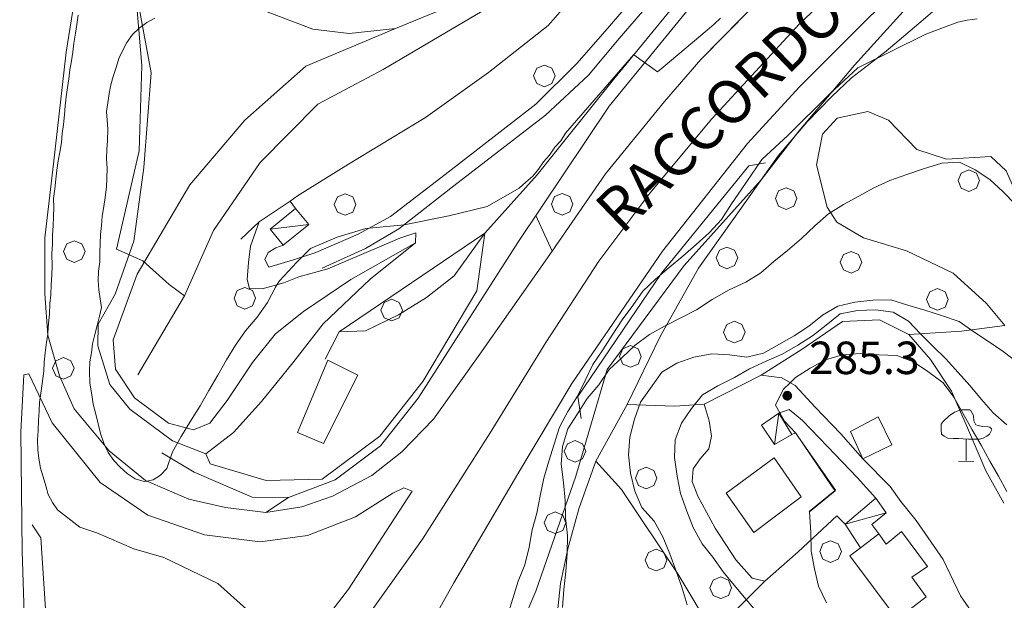
# Model space of a CAD drawing. Extents: x 605573 to 620639, y 4349080 to 4353498.
# Drawn here: x 606587 to 606815, y 4350934 to 4351068 of the extents above; entities that cross this region are included whole.
import ezdxf

# ---------------------------------------------------------------- set-up
doc = ezdxf.new("R2010")
doc.units = 0
doc.header["$LTSCALE"] = 5
doc.header["$MEASUREMENT"] = 0
doc.layers.get('0').update_dxf_attribs({"lineweight": 9})
for name, color, linetype, lineweight in [('1011000L', 7, 'Continuous', 35), ('1012000L', 7, 'Continuous', 9), ('1013A00L', 7, 'Continuous', 30), ('1020000L', 7, 'Continuous', 9), ('10270700', 7, 'Continuous', 9), ('10272100', 7, 'Continuous', 9), ('10300000', 7, 'Continuous', 9), ('10600000', 7, 'Continuous', 15), ('1072000L', 7, 'Continuous', 9), ('201A0000', 7, 'Continuous', 9), ('20500000', 7, 'Continuous', 9), ('20700000', 7, 'Continuous', 9), ('20710000', 7, 'Continuous', 9), ('50100000', 7, 'Continuous', 9), ('50200000', 7, 'Continuous', 9), ('50600000', 7, 'Continuous', 9), ('60100000', 7, 'Continuous', 9), ('601B0000', 7, 'Continuous', 9), ('619A0000', 7, 'Continuous', 9), ('70400000', 7, 'Continuous', 13), ('7120000S', 7, 'Continuous', 9), ('80410000', 7, 'Continuous', 13)]:
    doc.layers.add(name, color=color, linetype=linetype, lineweight=lineweight)
for name, color, linetype, lineweight, true_color in [('3020000X', 7, 'Continuous', 15, 0x006fb3), ('33500000', 7, 'Continuous', 15, 0x006fb3), ('70100000', 7, 'Continuous', 18, 0x1ca967), ('80100000', 7, 'Continuous', 20, 0x9f7031), ('80200000', 7, 'Continuous', 9, 0x9f7031)]:
    doc.layers.add(name, color=color, linetype=linetype, lineweight=lineweight, true_color=true_color)

# ---------------------------------------------------------------- blocks, each defined once
blk = doc.blocks.new('ALBERO')
for p, q in [((0.01, 0.495), (-0.342, 0.349)), ((0.362, 0.349), (0.01, 0.495)), ((-0.342, 0.349), (-0.488, -0.003)), ((0.508, -0.003), (0.362, 0.349)), ((-0.488, -0.003), (-0.342, -0.356)), ((-0.342, -0.356), (0.01, -0.501)), ((0.01, -0.501), (0.362, -0.356)), ((0.362, -0.356), (0.508, -0.003))]:
    blk.add_line(p, q)
blk = doc.blocks.new('43')
for p, q in [((-0.204, 0.032), (-0.206, 0)), ((-0.206, 0), (-0.204, -0.032)), ((-0.196, 0.063), (-0.204, 0.032)), ((0.004, -0.204), (-0.204, 0.008)), ((-0.204, 0.008), (0.142, -0.14)), ((-0.198, -0.047), (0.024, 0.2)), ((0.153, 0.124), (-0.198, 0.044)), ((0.175, 0.09), (-0.198, -0.047)), ((-0.198, 0.044), (0.196, 0.019)), ((-0.184, 0.092), (-0.196, 0.063)), ((-0.167, 0.119), (-0.184, 0.092)), ((0.142, -0.14), (-0.184, 0.077)), ((-0.184, 0.077), (0.192, -0.05)), ((-0.147, 0.144), (-0.167, 0.119)), ((0.082, 0.178), (-0.157, -0.124)), ((-0.157, -0.124), (-0.15, 0.132)), ((-0.15, 0.132), (0.171, -0.102)), ((-0.122, 0.164), (-0.147, 0.144)), ((0.196, 0.019), (-0.135, -0.148)), ((-0.095, 0.181), (-0.122, 0.164)), ((-0.115, 0.164), (0.087, -0.179)), ((-0.066, 0.193), (-0.095, 0.181)), ((0.171, -0.102), (-0.093, 0.176)), ((-0.093, 0.176), (-0.033, -0.198)), ((0.024, 0.2), (-0.088, -0.184)), ((-0.088, -0.184), (0.127, 0.148)), ((0.192, -0.05), (-0.073, 0.187)), ((-0.073, 0.187), (0.082, 0.178)), ((-0.035, 0.201), (-0.066, 0.193)), ((-0.003, 0.203), (-0.035, 0.201)), ((-0.033, -0.198), (0.153, 0.124)), ((0.029, 0.201), (-0.003, 0.203)), ((0.127, 0.148), (0.004, -0.204)), ((0.06, 0.193), (0.029, 0.201)), ((0.089, 0.181), (0.06, 0.193)), ((0.087, -0.179), (0.175, 0.09)), ((0.116, 0.164), (0.089, 0.181)), ((0.141, 0.144), (0.116, 0.164)), ((0.161, 0.119), (0.141, 0.144)), ((0.178, 0.092), (0.161, 0.119)), ((0.19, 0.063), (0.178, 0.092)), ((0.198, 0.032), (0.19, 0.063)), ((0.2, 0), (0.198, 0.032)), ((0.198, -0.032), (0.2, 0)), ((-0.204, -0.032), (-0.196, -0.063)), ((-0.196, -0.063), (-0.184, -0.092)), ((-0.184, -0.092), (-0.167, -0.119)), ((-0.167, -0.119), (-0.147, -0.144)), ((-0.147, -0.144), (-0.122, -0.164)), ((-0.122, -0.164), (-0.095, -0.181)), ((-0.095, -0.181), (-0.066, -0.193)), ((-0.066, -0.193), (-0.035, -0.201)), ((-0.035, -0.201), (-0.003, -0.203)), ((-0.003, -0.203), (0.029, -0.201)), ((0.029, -0.201), (0.06, -0.193)), ((0.06, -0.193), (0.089, -0.181)), ((0.089, -0.181), (0.116, -0.164)), ((0.116, -0.164), (0.141, -0.144)), ((0.141, -0.144), (0.161, -0.119)), ((0.161, -0.119), (0.178, -0.092)), ((0.178, -0.092), (0.19, -0.063)), ((0.19, -0.063), (0.198, -0.032))]:
    blk.add_line(p, q)
blk = doc.blocks.new('ULIVETO')
for p, q in [((-0.236, 2.374), (-0.536, 2.266)), ((0.194, 2.374), (-0.236, 2.374)), ((0.266, 2.252), (0.202, 2.36)), ((-1.058, 1.844), (-1.15, 1.724)), ((-0.786, 2.096), (-1.058, 1.844)), ((-0.536, 2.266), (-0.786, 2.096)), ((0.344, 2.116), (0.266, 2.252)), ((0.352, 1.866), (0.344, 2.116)), ((0.458, 1.68), (0.352, 1.866)), ((-1.15, 1.724), (-1.158, 1.458)), ((-1.158, 1.458), (-1.136, 1.258)), ((0.56, 1.652), (0.458, 1.68)), ((0.76, 1.602), (0.56, 1.652)), ((1.016, 1.588), (0.76, 1.602)), ((1.102, 1.572), (1.016, 1.588)), ((1.082, 1.25), (1.196, 1.466)), ((1.168, 1.502), (1.102, 1.572)), ((1.196, 1.466), (1.168, 1.502)), ((-1.136, 1.258), (-1.008, 1.158)), ((-1.008, 1.158), (-0.844, 1.064)), ((-0.844, 1.064), (-0.6, 1.05)), ((-0.6, 1.05), (-0.356, 1.05)), ((-0.356, 1.05), (-0.128, 1.036)), ((-0.128, 1.036), (0.116, 1.022)), ((0.008, 1.014), (0, 0.034)), ((0.116, 1.022), (0.394, 1.022)), ((0.394, 1.022), (0.624, 1.022)), ((0.624, 1.022), (0.788, 1.064)), ((0.788, 1.064), (0.966, 1.158)), ((0.966, 1.158), (1.082, 1.25)), ((-0.356, -0.002), (0.358, 0.006))]:
    blk.add_line(p, q)

msp = doc.modelspace()

# ---------------------------------------------------------------- linework, layer by layer
at = {"layer": '1011000L', "linetype": 'Continuous', "lineweight": 0}
for points in [[(606593.214, 4351017.677, 267.524), (606595.244, 4351034.759, 267.524), (606598.099, 4351060.533, 267.924), (606604.571, 4351101.097, 267.724), (606614.973, 4351157.648, 268.924)], [(606593.214, 4351017.677, 267.524), (606595.244, 4351034.759, 267.524), (606598.099, 4351060.533, 267.924), (606604.571, 4351101.097, 267.724), (606614.973, 4351157.648, 268.924)], [(606590.802, 4350887.723, 269.924), (606589.083, 4350911.589, 269.524), (606587.946, 4350945.329, 268.324), (606587.691, 4350972.899, 267.924), (606588.339, 4350986.024, 267.724)], [(606590.802, 4350887.723, 269.924), (606589.083, 4350911.589, 269.524), (606587.946, 4350945.329, 268.324), (606587.691, 4350972.899, 267.924), (606588.339, 4350986.024, 267.724)]]:
    msp.add_polyline3d(points, dxfattribs=at)
at = {"layer": '1012000L', "linetype": 'Continuous', "lineweight": 0}
for p, q in [((606762.072, 4351076.464, 262.6), (606744.757, 4351058.907, 263.6)), ((606744.757, 4351058.907, 263.6), (606736.408, 4351049.176, 263.8)), ((606736.408, 4351049.176, 263.8), (606722.711, 4351032.454, 263.269)), ((606722.711, 4351032.454, 263.269), (606710.43, 4351014.64, 264.63))]:
    msp.add_line(p, q, dxfattribs=at)
for points in [[(607191.28, 4351374.26, 249.4), (607160.719, 4351363.769, 251), (607107.666, 4351343.443, 252.6), (607065.282, 4351327.004, 253.4), (607037.961, 4351315.179, 255), (607024.655, 4351308.61, 255.6), (607002.512, 4351294.677, 256.4), (606988.542, 4351284.102, 256.6), (606974.052, 4351271.674, 257.4), (606949.99, 4351249.819, 257.4), (606932.138, 4351233.912, 258), (606907.306, 4351210.543, 258.8), (606872.144, 4351177.922, 259.8), (606824.276, 4351134.295, 260.6), (606784.613, 4351098.246, 262), (606762.072, 4351076.464, 262.6), (606744.757, 4351058.907, 263.6), (606736.408, 4351049.176, 263.8), (606722.711, 4351032.454, 263.269), (606710.43, 4351014.64, 264.63)], [(606677.019, 4350918.924, 263.543), (606687.676, 4350937.968, 263.543), (606702.517, 4350963.143, 263.543), (606714.983, 4350984.077, 263.543), (606735.943, 4351014.61, 263.143), (606755.51, 4351039.497, 263.543), (606767.557, 4351052.535, 263.343), (606783.765, 4351068.75, 262.143), (606803.198, 4351087.136, 261.943), (606820.304, 4351104.907, 261.143), (606846.914, 4351128.853, 260.943), (606892.408, 4351171.148, 259.943), (606905.18, 4351180.54, 258.743)], [(606677.019, 4350918.924, 263.543), (606687.676, 4350937.968, 263.543), (606702.517, 4350963.143, 263.543), (606714.983, 4350984.077, 263.543), (606735.943, 4351014.61, 263.143), (606755.51, 4351039.497, 263.543), (606767.557, 4351052.535, 263.343), (606783.765, 4351068.75, 262.143), (606803.198, 4351087.136, 261.943), (606820.304, 4351104.907, 261.143), (606846.914, 4351128.853, 260.943), (606892.408, 4351171.148, 259.943), (606905.18, 4351180.54, 258.743)], [(606683.031, 4350975.832, 263.924), (606693.742, 4350990.823, 263.924), (606710.43, 4351014.64, 264.63)], [(606683.031, 4350975.832, 263.924), (606693.742, 4350990.823, 263.924), (606710.43, 4351014.64, 264.63)]]:
    msp.add_polyline3d(points, dxfattribs=at)
at = {"layer": '1013A00L', "linetype": 'Continuous', "lineweight": 0}
for points in [[(606593.214, 4351017.677, 267.524), (606593.201, 4351004.758, 267.724), (606593.93, 4350995.169, 267.724), (606596.561, 4350985.777, 267.524), (606600.007, 4350978.194, 267.524), (606608.081, 4350968.465, 266.724), (606616.473, 4350961.646, 265.924), (606626.446, 4350957.306, 265.924), (606634.917, 4350955.427, 265.524), (606644.281, 4350954.258, 265.124), (606652.565, 4350955.546, 264.724), (606659.634, 4350957.983, 263.924), (606668.747, 4350962.769, 263.724), (606675.67, 4350968.247, 263.924), (606683.031, 4350975.833, 263.924)], [(606593.214, 4351017.677, 267.524), (606593.201, 4351004.758, 267.724), (606593.93, 4350995.169, 267.724), (606596.561, 4350985.777, 267.524), (606600.007, 4350978.194, 267.524), (606608.081, 4350968.465, 266.724), (606616.473, 4350961.646, 265.924), (606626.446, 4350957.306, 265.924), (606634.917, 4350955.427, 265.524), (606644.281, 4350954.258, 265.124), (606652.565, 4350955.546, 264.724), (606659.634, 4350957.983, 263.924), (606668.747, 4350962.769, 263.724), (606675.67, 4350968.247, 263.924), (606683.031, 4350975.833, 263.924)], [(606588.339, 4350986.024, 267.724), (606589.523, 4350986.269, 267.924), (606594.884, 4350974.956, 267.524), (606605.966, 4350961.151, 266.924), (606616.97, 4350953.637, 265.924), (606630.107, 4350949.062, 266.124), (606642.972, 4350947.487, 264.924), (606653.875, 4350948.924, 264.524), (606664.969, 4350953.23, 264.524), (606673.58, 4350958.696, 264.324), (606676.123, 4350959.943, 264.324), (606678.059, 4350959.168, 264.324), (606663.365, 4350936.567, 264.324), (606647.674, 4350916.168, 264.324), (606635.541, 4350902.962, 263.724), (606620.578, 4350889.397, 263.724), (606608.738, 4350881.339, 263.524), (606593.242, 4350871.139, 263.524)], [(606588.339, 4350986.024, 267.724), (606589.523, 4350986.269, 267.924), (606594.884, 4350974.956, 267.524), (606605.966, 4350961.151, 266.924), (606616.97, 4350953.637, 265.924), (606630.107, 4350949.062, 266.124), (606642.972, 4350947.487, 264.924), (606653.875, 4350948.924, 264.524), (606664.969, 4350953.23, 264.524), (606673.58, 4350958.696, 264.324), (606676.123, 4350959.943, 264.324), (606678.059, 4350959.168, 264.324), (606663.365, 4350936.567, 264.324), (606647.674, 4350916.168, 264.324), (606635.541, 4350902.962, 263.724), (606620.578, 4350889.397, 263.724), (606608.738, 4350881.339, 263.524), (606593.242, 4350871.139, 263.524)]]:
    msp.add_polyline3d(points, dxfattribs=at)
at = {"layer": '1020000L', "linetype": 'Continuous', "lineweight": 0}
for points in [[(606651.9, 4351008.65, 259.17), (606658.585, 4351010.541, 259.37), (606675.23, 4351017.634, 259.97), (606678.912, 4351018.831, 259.97), (606678.81, 4351016.551, 260.77), (606668.361, 4351008.103, 262.97), (606657.517, 4350997.842, 263.17), (606650.483, 4350988.819, 263.37), (606643.28, 4350979.881, 263.37), (606636.767, 4350972.711, 263.97), (606630.384, 4350967.82, 263.796), (606631.421, 4350965.49, 263.796), (606644.311, 4350961.677, 263.796), (606657.274, 4350961.959, 263.996), (606670.606, 4350971.905, 264.196), (606680.538, 4350984.538, 263.996), (606693, 4351005.45, 263.84), (606694.87, 4351018.73, 262.91)], [(606651.9, 4351008.65, 259.17), (606658.585, 4351010.541, 259.37), (606675.23, 4351017.634, 259.97), (606678.912, 4351018.831, 259.97), (606678.81, 4351016.551, 260.77), (606668.361, 4351008.103, 262.97), (606657.517, 4350997.842, 263.17), (606650.483, 4350988.819, 263.37), (606643.28, 4350979.881, 263.37), (606636.767, 4350972.711, 263.97), (606630.384, 4350967.82, 263.796), (606631.421, 4350965.49, 263.796), (606644.311, 4350961.677, 263.796), (606657.274, 4350961.959, 263.996), (606670.606, 4350971.905, 264.196), (606680.538, 4350984.538, 263.996), (606693, 4351005.45, 263.84), (606694.87, 4351018.73, 262.91)], [(606687.77, 4351008.9, 263.72), (606694.87, 4351018.73, 262.91)], [(606687.77, 4351008.9, 263.72), (606694.87, 4351018.73, 262.91)], [(606816.96, 4350916.62, 288.21), (606814.59, 4350920.53, 288.21), (606810.25, 4350927.14, 288.21), (606804.79, 4350935.02, 288.31), (606800.78, 4350943.42, 288.43), (606794.49, 4350952.43, 288.43), (606790.97, 4350956.78, 289.06), (606788.48, 4350960.24, 288.98), (606782.16, 4350966.62, 289.18), (606777.11, 4350972.4, 287.98), (606771.18, 4350978.6, 286.61), (606766.56, 4350983.56, 285.65), (606763.49, 4350985.35, 284.8), (606758.7, 4350985.93, 284.8)], [(606816.96, 4350916.62, 288.21), (606814.59, 4350920.53, 288.21), (606810.25, 4350927.14, 288.21), (606804.79, 4350935.02, 288.31), (606800.78, 4350943.42, 288.43), (606794.49, 4350952.43, 288.43), (606790.97, 4350956.78, 289.06), (606788.48, 4350960.24, 288.98), (606782.16, 4350966.62, 289.18), (606777.11, 4350972.4, 287.98), (606771.18, 4350978.6, 286.61), (606766.56, 4350983.56, 285.65), (606763.49, 4350985.35, 284.8), (606758.7, 4350985.93, 284.8)], [(606768.28, 4350975.48, 286.61), (606765.17, 4350978.06, 285.65), (606762.79, 4350977.16, 284.87)], [(606768.28, 4350975.48, 286.61), (606765.17, 4350978.06, 285.65), (606762.79, 4350977.16, 284.87)], [(606785.17, 4350957.58, 288.98), (606780.92, 4350962.35, 289.18), (606774.05, 4350969.46, 287.98), (606768.28, 4350975.48, 286.61)], [(606785.17, 4350957.58, 288.98), (606780.92, 4350962.35, 289.18), (606774.05, 4350969.46, 287.98), (606768.28, 4350975.48, 286.61)]]:
    msp.add_polyline3d(points, dxfattribs=at)
at = {"layer": '10300000', "linetype": 'Continuous', "lineweight": 0}
msp.add_polyline3d([(606612.344, 4351079.919, 264.543), (606614.009, 4351076.268, 262.796), (606617.795, 4351055.813, 259.796), (606616.067, 4351033.915, 259.596), (606613.742, 4351016.877, 259.996), (606609.428, 4351004.666, 261.396), (606605.491, 4350997.772, 262.196), (606605.453, 4350992.707, 262.196), (606608.214, 4350983.778, 262.596), (606612.857, 4350978.128, 262.996), (606622.68, 4350970.792, 263.396), (606630.384, 4350967.82, 263.796)], dxfattribs=at)
msp.add_polyline3d([(606612.344, 4351079.919, 264.543), (606614.009, 4351076.268, 262.796), (606617.795, 4351055.813, 259.796), (606616.067, 4351033.915, 259.596), (606613.742, 4351016.877, 259.996), (606609.428, 4351004.666, 261.396), (606605.491, 4350997.772, 262.196), (606605.453, 4350992.707, 262.196), (606608.214, 4350983.778, 262.596), (606612.857, 4350978.128, 262.996), (606622.68, 4350970.792, 263.396), (606630.384, 4350967.82, 263.796)], dxfattribs=at)
at = {"layer": '10600000', "linetype": 'Continuous', "lineweight": 0}
msp.add_polyline3d([(606790.964, 4351089.246, 263.343), (606767.449, 4351067.007, 263.543), (606747.314, 4351045.164, 263.743), (606732.956, 4351028.006, 263.943), (606721.227, 4351012.264, 264.343), (606708.926, 4350993.528, 264.943), (606696.06, 4350972.644, 265.143), (606680.464, 4350948.065, 265.143), (606663.31, 4350923.962, 265.143), (606652.317, 4350910.705, 265.143), (606641.46, 4350898.755, 264.943), (606631.169, 4350888.954, 264.943), (606618.174, 4350878.836, 264.943), (606603.912, 4350868.728, 264.743), (606594.146, 4350862.94, 264.743)], dxfattribs=at)
msp.add_polyline3d([(606790.964, 4351089.246, 263.343), (606767.449, 4351067.007, 263.543), (606747.314, 4351045.164, 263.743), (606732.956, 4351028.006, 263.943), (606721.227, 4351012.264, 264.343), (606708.926, 4350993.528, 264.943), (606696.06, 4350972.644, 265.143), (606680.464, 4350948.065, 265.143), (606663.31, 4350923.962, 265.143), (606652.317, 4350910.705, 265.143), (606641.46, 4350898.755, 264.943), (606631.169, 4350888.954, 264.943), (606618.174, 4350878.836, 264.943), (606603.912, 4350868.728, 264.743), (606594.146, 4350862.94, 264.743)], dxfattribs=at)
at = {"layer": '1072000L', "linetype": 'Continuous', "lineweight": 0}
for points in [[(606651.15, 4351024.45, 262.56), (606649.86, 4351026.19, 262.56)], [(606651.15, 4351024.45, 262.56), (606649.86, 4351026.19, 262.56)], [(606642.76, 4351021.35, 258.34), (606640.72, 4351015.75, 258.34), (606640.29, 4351012, 258.34), (606639.92, 4351008.06, 258.34), (606640.52, 4351006.02, 258.34), (606643.44, 4351005.88, 258.34), (606648.42, 4351007.33, 258.66), (606651.9, 4351008.65, 259.17)], [(606642.76, 4351021.35, 258.34), (606640.72, 4351015.75, 258.34), (606640.29, 4351012, 258.34), (606639.92, 4351008.06, 258.34), (606640.52, 4351006.02, 258.34), (606643.44, 4351005.88, 258.34), (606648.42, 4351007.33, 258.66), (606651.9, 4351008.65, 259.17)], [(606644.95, 4351010.89, 259), (606644.01, 4351012.71, 258.9), (606644.82, 4351014.3, 258.61), (606646.59, 4351015.37, 258.61), (606648.26, 4351015.99, 258.61)], [(606644.95, 4351010.89, 259), (606644.01, 4351012.71, 258.9), (606644.82, 4351014.3, 258.61), (606646.59, 4351015.37, 258.61), (606648.26, 4351015.99, 258.61)], [(606687.77, 4351008.9, 263.72), (606681.41, 4351003.9, 263.67), (606674.95, 4350999.9, 263.55), (606667.31, 4350996.18, 263.3), (606661.19, 4350995.99, 263.57)], [(606687.77, 4351008.9, 263.72), (606681.41, 4351003.9, 263.67), (606674.95, 4350999.9, 263.55), (606667.31, 4350996.18, 263.3), (606661.19, 4350995.99, 263.57)]]:
    msp.add_polyline3d(points, dxfattribs=at)
at = {"layer": '201A0000', "linetype": 'Continuous', "lineweight": 0}
for points in [[(606761.74, 4350966.87, 289.92), (606767.95, 4350957.88, 289.92), (606756.98, 4350949.64, 290.47), (606750.65, 4350958.68, 290.47)], [(606761.74, 4350966.87, 289.92), (606767.95, 4350957.88, 289.92), (606756.98, 4350949.64, 290.47), (606750.65, 4350958.68, 290.47)], [(606791.14, 4350949.83, 295.43), (606797.11, 4350941.78, 295.43), (606793.49, 4350939.32, 296.85), (606796.84, 4350934.79, 295.98), (606790.15, 4350929.6, 294.64), (606779.18, 4350944.25, 294.73), (606781.62, 4350946.1, 295.76), (606785.9, 4350949.34, 296.78), (606787.62, 4350946.94, 296.8)], [(606791.14, 4350949.83, 295.43), (606797.11, 4350941.78, 295.43), (606793.49, 4350939.32, 296.85), (606796.84, 4350934.79, 295.98), (606790.15, 4350929.6, 294.64), (606779.18, 4350944.25, 294.73), (606781.62, 4350946.1, 295.76), (606785.9, 4350949.34, 296.78), (606787.62, 4350946.94, 296.8)]]:
    msp.add_polyline3d(points, close=True, dxfattribs=at)
at = {"layer": '20500000', "linetype": 'Continuous', "lineweight": 0}
msp.add_polyline3d([(606779.35, 4350972.93, 292.8), (606782.16, 4350966.62, 292.8), (606788.87, 4350969.87, 292.8), (606785.76, 4350976.33, 292.8)], close=True, dxfattribs=at)
msp.add_polyline3d([(606779.35, 4350972.93, 292.8), (606782.16, 4350966.62, 292.8), (606788.87, 4350969.87, 292.8), (606785.76, 4350976.33, 292.8)], close=True, dxfattribs=at)
at = {"layer": '20700000', "linetype": 'Continuous', "lineweight": 0}
for points in [[(606654.19, 4351020.74, 262.56), (606648.26, 4351015.99, 262.56), (606645.23, 4351019.65, 262.56), (606651.15, 4351024.45, 262.56)], [(606654.19, 4351020.74, 262.56), (606648.26, 4351015.99, 262.56), (606645.23, 4351019.65, 262.56), (606651.15, 4351024.45, 262.56)], [(606762.79, 4350977.16, 285.34), (606765.76, 4350972.24, 285.34), (606761.82, 4350969.97, 285.34), (606758.81, 4350974.42, 285.34)], [(606762.79, 4350977.16, 285.34), (606765.76, 4350972.24, 285.34), (606761.82, 4350969.97, 285.34), (606758.81, 4350974.42, 285.34)], [(606785.17, 4350957.58, 291.77), (606787.59, 4350954.2, 291.77), (606784.31, 4350951.51, 293.21), (606785.9, 4350949.34, 293.21), (606781.62, 4350946.1, 293.21), (606778.11, 4350951.55, 293.19)], [(606785.17, 4350957.58, 291.77), (606787.59, 4350954.2, 291.77), (606784.31, 4350951.51, 293.21), (606785.9, 4350949.34, 293.21), (606781.62, 4350946.1, 293.21), (606778.11, 4350951.55, 293.19)]]:
    msp.add_polyline3d(points, close=True, dxfattribs=at)
at = {"layer": '20710000', "linetype": 'Continuous', "lineweight": 0}
for points in [[(606654.19, 4351020.74, 262.56), (606645.23, 4351019.65, 262.56)], [(606654.19, 4351020.74, 262.56), (606645.23, 4351019.65, 262.56)], [(606762.79, 4350977.16, 285.34), (606761.82, 4350969.97, 285.34)], [(606762.79, 4350977.16, 285.34), (606761.82, 4350969.97, 285.34)], [(606787.59, 4350954.2, 291.77), (606778.11, 4350951.55, 293.19)], [(606787.59, 4350954.2, 291.77), (606778.11, 4350951.55, 293.19)]]:
    msp.add_polyline3d(points, dxfattribs=at)
at = {"layer": '3020000X', "linetype": 'Continuous', "lineweight": 0}
msp.add_polyline3d([(606614.689, 4350986.039, 254.661), (606625.467, 4351004.279, 254.661), (606632.209, 4351019.384, 254.661), (606642.968, 4351035.092, 253.861), (606656.284, 4351048.543, 253.861), (606671.374, 4351056.534, 253.861), (606707.166, 4351077.709, 253.461), (606729.65, 4351097.507, 253.461), (606752.003, 4351116.842, 253.461)], dxfattribs=at)
msp.add_polyline3d([(606614.689, 4350986.039, 254.661), (606625.467, 4351004.279, 254.661), (606632.209, 4351019.384, 254.661), (606642.968, 4351035.092, 253.861), (606656.284, 4351048.543, 253.861), (606671.374, 4351056.534, 253.861), (606707.166, 4351077.709, 253.461), (606729.65, 4351097.507, 253.461), (606752.003, 4351116.842, 253.461)], dxfattribs=at)
at = {"layer": '33500000', "linetype": 'Continuous', "lineweight": 0}
for points in [[(606568.748, 4351168.472, 279.261), (606574.865, 4351167.792, 279.861), (606582.4, 4351170.522, 279.861), (606593.853, 4351177.612, 279.661), (606601.217, 4351180.004, 279.261), (606611.678, 4351178.912, 278.061), (606627.206, 4351177.781, 275.261), (606624.465, 4351161.59, 271.861), (606613.56, 4351126.463, 268.661), (606610.782, 4351110.822, 267.061), (606611.501, 4351094.351, 265.061), (606613.208, 4351085.641, 264.661), (606615.612, 4351057.506, 259.061), (606614.998, 4351037.795, 258.661), (606609.759, 4351015.038, 258.861), (606615.818, 4351012.374, 258.861), (606621.94, 4351006.924, 257.661), (606625.467, 4351004.28, 254.661)], [(606568.748, 4351168.472, 279.261), (606574.865, 4351167.792, 279.861), (606582.4, 4351170.522, 279.861), (606593.853, 4351177.612, 279.661), (606601.217, 4351180.004, 279.261), (606611.678, 4351178.912, 278.061), (606627.206, 4351177.781, 275.261), (606624.465, 4351161.59, 271.861), (606613.56, 4351126.463, 268.661), (606610.782, 4351110.822, 267.061), (606611.501, 4351094.351, 265.061), (606613.208, 4351085.641, 264.661), (606615.612, 4351057.506, 259.061), (606614.998, 4351037.795, 258.661), (606609.759, 4351015.038, 258.861), (606615.818, 4351012.374, 258.861), (606621.94, 4351006.924, 257.661), (606625.467, 4351004.28, 254.661)], [(606636.388, 4350681.038, 281.867), (606630.02, 4350709.71, 280.867), (606625.241, 4350730.897, 280.467), (606621.86, 4350758.153, 278.667), (606622.15, 4350779.724, 277.267), (606625.862, 4350801.565, 275.467), (606632.317, 4350823.174, 274.867), (606642.418, 4350846.95, 271.867), (606651.961, 4350858.192, 270.067), (606658.23, 4350866.546, 268.267), (606686.031, 4350897.195, 268.067), (606697.176, 4350913.871, 267.667), (606706.674, 4350936.048, 267.067), (606715.869, 4350962.617, 267.067), (606723.148, 4350987.302, 267.667), (606740.893, 4351011.315, 267.667), (606758.732, 4351031.116, 266.867), (606767.436, 4351042.303, 266.267), (606780.301, 4351057.573, 264.067), (606797.417, 4351076.609, 261.467), (606817.606, 4351094.399, 259.667), (606840.829, 4351117.104, 259.467), (606869.331, 4351145.596, 258.067), (606892.919, 4351166.315, 258.067)], [(606636.388, 4350681.038, 281.867), (606630.02, 4350709.71, 280.867), (606625.241, 4350730.897, 280.467), (606621.86, 4350758.153, 278.667), (606622.15, 4350779.724, 277.267), (606625.862, 4350801.565, 275.467), (606632.317, 4350823.174, 274.867), (606642.418, 4350846.95, 271.867), (606651.961, 4350858.192, 270.067), (606658.23, 4350866.546, 268.267), (606686.031, 4350897.195, 268.067), (606697.176, 4350913.871, 267.667), (606706.674, 4350936.048, 267.067), (606715.869, 4350962.617, 267.067), (606723.148, 4350987.302, 267.667), (606740.893, 4351011.315, 267.667), (606758.732, 4351031.116, 266.867), (606767.436, 4351042.303, 266.267), (606780.301, 4351057.573, 264.067), (606797.417, 4351076.609, 261.467), (606817.606, 4351094.399, 259.667), (606840.829, 4351117.104, 259.467), (606869.331, 4351145.596, 258.067), (606892.919, 4351166.315, 258.067)], [(606620.225, 4350967.991, 263.465), (606627.706, 4350963.544, 263.465), (606641.087, 4350957.785, 263.465), (606649.531, 4350957.721, 263.265), (606660.285, 4350961.776, 263.265), (606670.772, 4350969.676, 263.465), (606679.426, 4350980.629, 263.265), (606702.496, 4351016.639, 262.843), (606723.553, 4351048.084, 260.867), (606742.558, 4351071.243, 259.667), (606761.026, 4351090.439, 259.267), (606792.673, 4351121.777, 256.667), (606815.693, 4351139.925, 256.467)], [(606620.225, 4350967.991, 263.465), (606627.706, 4350963.544, 263.465), (606641.087, 4350957.785, 263.465), (606649.531, 4350957.721, 263.265), (606660.285, 4350961.776, 263.265), (606670.772, 4350969.676, 263.465), (606679.426, 4350980.629, 263.265), (606702.496, 4351016.639, 262.843), (606723.553, 4351048.084, 260.867), (606742.558, 4351071.243, 259.667), (606761.026, 4351090.439, 259.267), (606792.673, 4351121.777, 256.667), (606815.693, 4351139.925, 256.467)], [(606590.316, 4350951.434, 268.343), (606592.278, 4350948.422, 267.543), (606593.755, 4350926.162, 266.743), (606598.263, 4350897.166, 265.743), (606600.326, 4350885.203, 265.743), (606622.429, 4350901.148, 265.143)], [(606590.316, 4350951.434, 268.343), (606592.278, 4350948.422, 267.543), (606593.755, 4350926.162, 266.743), (606598.263, 4350897.166, 265.743), (606600.326, 4350885.203, 265.743), (606622.429, 4350901.148, 265.143)]]:
    msp.add_polyline3d(points, dxfattribs=at)
at = {"layer": '50100000', "linetype": 'Continuous', "lineweight": 0}
msp.add_polyline3d([(606665.495, 4350985.985, 263.84), (606657.565, 4350970.214, 263.84), (606651.547, 4350972.75, 263.84), (606658.589, 4350989.458, 263.84), (606665.495, 4350985.985, 263.84)], dxfattribs=at)
msp.add_polyline3d([(606665.495, 4350985.985, 263.84), (606657.565, 4350970.214, 263.84), (606651.547, 4350972.75, 263.84), (606658.589, 4350989.458, 263.84), (606665.495, 4350985.985, 263.84)], dxfattribs=at)
at = {"layer": '50200000', "linetype": 'Continuous', "lineweight": 0}
for points in [[(606657.3, 4351010.71, 260.78), (606667.29, 4351015.19, 260.43), (606675.01, 4351019.77, 260.29), (606687.68, 4351029.66, 260.16), (606708.9, 4351045.98, 259.64), (606718.8, 4351055.28, 259.35), (606725.92, 4351063.73, 259.35), (606736.76, 4351076.38, 259.2)], [(606657.3, 4351010.71, 260.78), (606667.29, 4351015.19, 260.43), (606675.01, 4351019.77, 260.29), (606687.68, 4351029.66, 260.16), (606708.9, 4351045.98, 259.64), (606718.8, 4351055.28, 259.35), (606725.92, 4351063.73, 259.35), (606736.76, 4351076.38, 259.2)], [(606778.11, 4350951.55, 287.66), (606776.2, 4350953.47, 287.66), (606767.24, 4350945.18, 284.36), (606759.59, 4350938.42, 281.74), (606747.59, 4350926.45, 276.3)], [(606778.11, 4350951.55, 287.66), (606776.2, 4350953.47, 287.66), (606767.24, 4350945.18, 284.36), (606759.59, 4350938.42, 281.74), (606747.59, 4350926.45, 276.3)]]:
    msp.add_polyline3d(points, dxfattribs=at)
at = {"layer": '50600000', "linetype": 'Continuous', "lineweight": 0}
for points in [[(606740.05, 4351073.18, 259.2), (606724.29, 4351053.84, 260.81), (606706.92, 4351032.27, 262.51), (606694.87, 4351018.73, 262.91)], [(606740.05, 4351073.18, 259.2), (606724.29, 4351053.84, 260.81), (606706.92, 4351032.27, 262.51), (606694.87, 4351018.73, 262.91)], [(606759.697, 4351035.016, 267.267), (606755.85, 4351034.327, 267.467), (606735.692, 4351009.53, 268.867), (606716.31, 4350981.054, 269.467), (606717.115, 4350975.981, 269.267)], [(606759.697, 4351035.016, 267.267), (606755.85, 4351034.327, 267.467), (606735.692, 4351009.53, 268.867), (606716.31, 4350981.054, 269.467), (606717.115, 4350975.981, 269.267)], [(606694.87, 4351018.73, 262.91), (606661.19, 4350995.99, 263.57), (606657.98, 4350989.63, 263.57)], [(606694.87, 4351018.73, 262.91), (606661.19, 4350995.99, 263.57), (606657.98, 4350989.63, 263.57)], [(606765.76, 4350972.24, 285.07), (606766.65, 4350972.61, 285.07), (606775.9, 4350959.39, 286.22), (606769.78, 4350954.46, 284.3)], [(606765.76, 4350972.24, 285.07), (606766.65, 4350972.61, 285.07), (606775.9, 4350959.39, 286.22), (606769.78, 4350954.46, 284.3)]]:
    msp.add_polyline3d(points, dxfattribs=at)
at = {"layer": '60100000', "linetype": 'Continuous', "lineweight": 0}
for points in [[(607191.28, 4351374.26, 249.4), (607160.719, 4351363.769, 251), (607107.666, 4351343.443, 252.6), (607065.282, 4351327.004, 253.4), (607037.961, 4351315.179, 255), (607024.655, 4351308.61, 255.6), (607002.512, 4351294.677, 256.4), (606988.542, 4351284.102, 256.6), (606974.052, 4351271.674, 257.4), (606949.99, 4351249.819, 257.4), (606932.138, 4351233.912, 258), (606907.306, 4351210.543, 258.8), (606872.144, 4351177.922, 259.8), (606824.276, 4351134.295, 260.6), (606784.613, 4351098.246, 262), (606762.072, 4351076.464, 262.6), (606744.757, 4351058.907, 263.6), (606736.408, 4351049.176, 263.8), (606722.711, 4351032.454, 263.269), (606710.43, 4351014.64, 264.63)], [(606593.214, 4351017.677, 267.524), (606595.244, 4351034.759, 267.524), (606598.099, 4351060.533, 267.924), (606604.571, 4351101.097, 267.724), (606614.973, 4351157.648, 268.924)], [(606612.51, 4351103.91, 263.96), (606616.48, 4351096.29, 263.3), (606621.9, 4351088.29, 262.46), (606627.72, 4351081.52, 261.64), (606635.02, 4351075.01, 260.11), (606643.59, 4351070.28, 259.32), (606655.16, 4351065.91, 258.41), (606663.51, 4351064.86, 257.08), (606674.22, 4351066.04, 256.58), (606683.6, 4351069.89, 256.34), (606694.87, 4351077.15, 256.61), (606696.67, 4351082.42, 256.73), (606703.36, 4351087.85, 256.73), (606708.54, 4351089.32, 256.73), (606713.1, 4351091.4, 257), (606717.18, 4351094.27, 257), (606720.53, 4351094.06, 257.64)], [(606744.59, 4351099.2, 258.64), (606732.62, 4351083.29, 258.81), (606731.88, 4351080.74, 259.11), (606734.05, 4351078.7, 259.2), (606723.2, 4351066.04, 259.35), (606716.15, 4351057.92, 259.35), (606706.64, 4351048.56, 259.64), (606685.72, 4351032.29, 260.16), (606673.03, 4351022.63, 260.29), (606665.59, 4351018.54, 260.43), (606655.78, 4351014.3, 260.78), (606650.63, 4351012.59, 260.09), (606644.95, 4351010.89, 259)], [(606720.53, 4351094.06, 257.64), (606722.97, 4351090, 258.01), (606723.34, 4351085.43, 258.01), (606719.73, 4351078.49, 257.99), (606709.53, 4351066.69, 257.77), (606695.71, 4351055.89, 257.47), (606681.18, 4351045.47, 257.92), (606663.38, 4351034.7, 258.09), (606651.56, 4351027.35, 258.31), (606649.86, 4351026.19, 258.32), (606642.76, 4351021.35, 258.34), (606638.51, 4351017.34, 258.39)], [(606837.32, 4351089.55, 261.58), (606831.51, 4351090.21, 262), (606826.56, 4351092.32, 262.37), (606822.24, 4351093.03, 262.76), (606817.65, 4351088.94, 263.33), (606811.53, 4351081.99, 263.75), (606804.1, 4351074.9, 263.95), (606795.11, 4351067.21, 264.42), (606787.6, 4351060.82, 265.28), (606779.6, 4351054.63, 265.67), (606775.07, 4351050.36, 266.96), (606769.3, 4351044.51, 268.14), (606762.66, 4351036.65, 268.66), (606754.08, 4351024.56, 269.42), (606744.24, 4351010.69, 271.6), (606735.38, 4350994.86, 272.98), (606727.74, 4350979.16, 274.04)], [(606837.96, 4350993.76, 272.42), (606832.71, 4350997.77, 272.88), (606827.91, 4351003.78, 272.61), (606823.69, 4351011.63, 272.25), (606820.34, 4351019.07, 271.17), (606818.24, 4351026.55, 270.59), (606815.32, 4351033.18, 270.11), (606811.76, 4351036.46, 269.7)], [(606649.531, 4350957.721, 263.265), (606644.281, 4350954.258, 265.124), (606634.917, 4350955.427, 265.524), (606626.446, 4350957.306, 265.924), (606616.473, 4350961.646, 265.924), (606608.081, 4350968.465, 266.724), (606600.007, 4350978.194, 267.524), (606596.561, 4350985.777, 267.524), (606593.93, 4350995.169, 267.724), (606593.201, 4351004.758, 267.724), (606593.214, 4351017.677, 267.524)], [(606814.76, 4350956.4, 287), (606810.62, 4350963.87, 286.93), (606806.38, 4350973.8, 286.06), (606802.71, 4350982.26, 285.49), (606797.86, 4350989.58, 284.72), (606792.8, 4350995.34, 284.6), (606786.07, 4350998.77, 284.52), (606777.47, 4350998.37, 284.79), (606768.16, 4350991.95, 284.91), (606758.7, 4350985.93, 284.31), (606745.54, 4350979.25, 282.4)], [(606727.74, 4350979.16, 274.04), (606720.48, 4350966.1, 272.91), (606716.57, 4350955.11, 271.54), (606714.07, 4350945.89, 270.36), (606712.34, 4350937.82, 269.78), (606711.37, 4350928.48, 269.92), (606708.95, 4350919.61, 269.83), (606704.86, 4350912.58, 269.39), (606699.48, 4350904.13, 269.61), (606695.51, 4350897.2, 270.69), (606691.3, 4350889.22, 272.4), (606688.87, 4350883.4, 273.77), (606685.82, 4350877.46, 273.82)], [(606745.54, 4350979.25, 282.4), (606746.69, 4350975.42, 282.4), (606747.25, 4350971.84, 282.4), (606746.59, 4350968.95, 282.4), (606744.61, 4350966.61, 282.4), (606743.01, 4350964.36, 282.4), (606742.8, 4350961.37, 282.4), (606744.05, 4350957.99, 282.4), (606748.09, 4350950.64, 282.4), (606752.85, 4350943.28, 282.42), (606756.65, 4350939.06, 282.42), (606759.59, 4350938.42, 282.13)], [(606768.28, 4350975.48, 286.61), (606774.05, 4350969.46, 287.98), (606780.92, 4350962.35, 289.18), (606785.17, 4350957.58, 289.45)]]:
    msp.add_polyline3d(points, dxfattribs=at)
at = {"layer": '601B0000', "linetype": 'Continuous', "lineweight": 0}
msp.add_polyline3d([(606678.81, 4351016.551, 260.77), (606663.885, 4351008.052, 261.57), (606652.937, 4351000.705, 262.37), (606646.481, 4350995.519, 262.57), (606641.196, 4350988.889, 262.37), (606635.345, 4350980.11, 262.37), (606631.295, 4350974.863, 262.37), (606627.568, 4350973.372, 262.37), (606621.753, 4350974.852, 261.97), (606613.945, 4350980.737, 261.77), (606609.563, 4350987.314, 261.97), (606609.023, 4350994.157, 261.57), (606614.5, 4351009.272, 260.77), (606626.731, 4351029.95, 259.57), (606639.425, 4351044.883, 259.17), (606653.494, 4351057.315, 258.37), (606674.22, 4351066.04, 256.58)], dxfattribs=at)
at = {"layer": '619A0000', "linetype": 'Continuous', "lineweight": 0}
msp.add_polyline3d([(606710.43, 4351014.64, 264.63), (606706.663, 4351022.862, 262.452)], dxfattribs=at)
at = {"layer": '70100000', "linetype": 'Continuous', "lineweight": 0}
for points in [[(606811.76, 4351036.46, 269.7), (606801.52, 4351035.84, 270.11), (606794.68, 4351038.11, 269.68), (606788.09, 4351044.86, 268.65), (606783.35, 4351046.85, 267.8), (606776.24, 4351045.3, 267.95), (606772.86, 4351041.59, 267.95), (606771.49, 4351034.52, 268.57), (606773.98, 4351024.77, 269.22), (606776.2, 4351021.27, 270.33), (606782.31, 4351017.72, 271.27), (606792.28, 4351014.67, 271.97), (606803.04, 4351009.56, 272.83), (606810.76, 4351002.49, 272.67), (606815, 4350997.46, 273.73), (606804.98, 4350996.14, 276.63), (606792.8, 4350995.34, 284.6)], [(606811.76, 4351036.46, 269.7), (606801.52, 4351035.84, 270.11), (606794.68, 4351038.11, 269.68), (606788.09, 4351044.86, 268.65), (606783.35, 4351046.85, 267.8), (606776.24, 4351045.3, 267.95), (606772.86, 4351041.59, 267.95), (606771.49, 4351034.52, 268.57), (606773.98, 4351024.77, 269.22), (606776.2, 4351021.27, 270.33), (606782.31, 4351017.72, 271.27), (606792.28, 4351014.67, 271.97), (606803.04, 4351009.56, 272.83), (606810.76, 4351002.49, 272.67), (606815, 4350997.46, 273.73), (606804.98, 4350996.14, 276.63), (606792.8, 4350995.34, 284.6)], [(606745.54, 4350979.25, 282.4), (606738.74, 4350978.83, 278.21), (606727.74, 4350979.16, 274.04)], [(606745.54, 4350979.25, 282.4), (606738.74, 4350978.83, 278.21), (606727.74, 4350979.16, 274.04)], [(606720.48, 4350966.1, 272.91), (606726.42, 4350959.58, 274.4), (606739.47, 4350940.11, 275.03), (606747.59, 4350926.45, 276.3), (606762.32, 4350908.58, 277.84), (606773.95, 4350891.82, 279.02)], [(606720.48, 4350966.1, 272.91), (606726.42, 4350959.58, 274.4), (606739.47, 4350940.11, 275.03), (606747.59, 4350926.45, 276.3), (606762.32, 4350908.58, 277.84), (606773.95, 4350891.82, 279.02)]]:
    msp.add_polyline3d(points, dxfattribs=at)
at = {"layer": '80100000', "linetype": 'Continuous', "lineweight": 0}
msp.add_polyline3d([(606741.59, 4350932.96, 275), (606740.44, 4350936.79, 275), (606739.05, 4350940.69, 275), (606737.61, 4350944.73, 275), (606735.99, 4350948.59, 275), (606733.96, 4350952.27, 275), (606731.12, 4350955.39, 275), (606729.5, 4350959.21, 275), (606728.54, 4350963.37, 275), (606728.03, 4350967.53, 275), (606728.36, 4350971.63, 275), (606729.44, 4350975.79, 275), (606730.79, 4350979.75, 275), (606733.16, 4350982.99, 275), (606735.78, 4350986.68, 275), (606739.25, 4350988.73, 275), (606743.15, 4350990.11, 275), (606747.32, 4350990.88, 275), (606751.39, 4350990.64, 275), (606755.36, 4350990.11, 275), (606759.27, 4350991.04, 275), (606762.75, 4350993.04, 275), (606766.33, 4350995.03, 275), (606769.71, 4350997.31, 275), (606772.9, 4350999.82, 275), (606776.44, 4351001.94, 275), (606780.37, 4351002.83, 275), (606784.48, 4351003.32, 275), (606788.67, 4351003.33, 275), (606792.62, 4351002.13, 275), (606796.5, 4351001, 275), (606800.37, 4350999.72, 275), (606804.43, 4350998.35, 275), (606807.83, 4350995.98, 275), (606811.24, 4350993.72, 275), (606814.62, 4350991.4, 275), (606817.83, 4350988.96, 275)], dxfattribs=at)
at = {"layer": '80200000', "linetype": 'Continuous', "lineweight": 0}
for points in [[(606641.23, 4350930.6, 265), (606633.2, 4350937.86, 265), (606620.69, 4350943.89, 265), (606613.74, 4350945.89, 265), (606605.19, 4350949.52, 265), (606601.27, 4350950.89, 265), (606596.15, 4350954.87, 265), (606594.94, 4350956.54, 265), (606593.99, 4350958.41, 265), (606593.41, 4350960.4, 265), (606592.8, 4350962.49, 265), (606592.22, 4350964.48, 265), (606591.85, 4350966.75, 265), (606591.58, 4350968.75, 265), (606591.53, 4350971.03, 265), (606591.64, 4350973.15, 265), (606591.77, 4350975.49, 265), (606591.88, 4350977.62, 265), (606592.01, 4350979.65, 265), (606592.152, 4350980.721, 265), (606592.3, 4350981.84, 265), (606592.6, 4350984.02, 265), (606592.98, 4350986.87, 265), (606593.08, 4350988.99, 265), (606593.28, 4350991.15, 265), (606593.6, 4350993.55, 265), (606593.81, 4350994.926, 265), (606593.902, 4350995.534, 265), (606593.92, 4350995.65, 265), (606594.06, 4350997.99, 265), (606594.29, 4351000.05, 265), (606594.39, 4351002.49, 265), (606594.62, 4351004.55, 265), (606594.66, 4351006.86, 265), (606594.83, 4351009.11, 265), (606594.93, 4351011.24, 265), (606594.81, 4351014.01, 265), (606594.98, 4351016.26, 265), (606594.99, 4351018.35, 265), (606595.1, 4351020.48, 265), (606595.2, 4351022.6, 265), (606595.31, 4351024.72, 265), (606595.23, 4351026.78, 265), (606595.52, 4351028.97, 265), (606595.78, 4351031.25, 265), (606596.01, 4351033.32, 265), (606596.3, 4351035.5, 265), (606596.66, 4351037.5, 265), (606597.04, 4351039.72, 265), (606597.18, 4351041.75, 265), (606597.5, 4351043.85, 265), (606597.76, 4351046.13, 265), (606597.9, 4351048.16, 265), (606598.13, 4351050.22, 265), (606598.42, 4351052.41, 265), (606598.78, 4351054.41, 265), (606599.01, 4351056.47, 265), (606599.33, 4351058.57, 265), (606599.69, 4351060.57, 265), (606599.92, 4351062.63, 265), (606600.27, 4351064.95, 265), (606600.63, 4351066.95, 265), (606600.92, 4351069.13, 265)], [(606618.62, 4351068.39, 260), (606616.75, 4351067.43, 260), (606615.02, 4351066.1, 260), (606613.44, 4351064.62, 260), (606612.18, 4351062.83, 260), (606611.22, 4351061.04, 260), (606610.34, 4351059.07, 260), (606609.67, 4351057.06, 260), (606609.03, 4351054.97, 260), (606608.46, 4351053, 260), (606608.1, 4351050.99, 260), (606607.78, 4351048.9, 260), (606607.42, 4351046.9, 260), (606607.6, 4351044.87, 260), (606607.77, 4351042.84, 260), (606607.67, 4351040.1, 260), (606607.54, 4351038.07, 260), (606607.43, 4351035.94, 260), (606607.58, 4351033.7, 260), (606607.5, 4351031.48, 260), (606607.49, 4351029.39, 260), (606607.17, 4351026.98, 260), (606606.85, 4351024.89, 260), (606606.46, 4351022.67, 260), (606606.26, 4351020.51, 260), (606606.03, 4351018.45, 260), (606606.02, 4351016.36, 260), (606605.88, 4351014.33, 260), (606605.9, 4351012.14, 260), (606605.61, 4351009.95, 260), (606605.51, 4351007.83, 260), (606605.71, 4351005.71, 260), (606606.01, 4351003.62, 260), (606606.28, 4351001.62, 260), (606605.83, 4350999.59, 260), (606605.32, 4350997.43, 260), (606604.78, 4350995.37, 260), (606604.18, 4350993.18, 260), (606603.95, 4350991.11, 260), (606603.62, 4350989.02, 260), (606603.52, 4350986.9, 260), (606603.64, 4350984.12, 260), (606604.04, 4350981.44, 260), (606604.37, 4350979.26, 260), (606604.95, 4350976.95, 260), (606605.5, 4350974.74, 260), (606606.05, 4350972.53, 260), (606606.82, 4350970.29, 260), (606607.183, 4350969.547, 260), (606607.87, 4350968.14, 260), (606609.14, 4350966.28, 260), (606610.62, 4350964.71, 260), (606612.26, 4350963.28, 260), (606614.05, 4350962.02, 260), (606616.15, 4350961.39, 260), (606616.784, 4350961.511, 260), (606618.2, 4350961.78, 260), (606619.91, 4350962.89, 260), (606621.36, 4350964.43, 260), (606622.72, 4350968.23, 260), (606624.72, 4350971.8, 260), (606626.83, 4350975.36, 260), (606629.06, 4350978.86, 260), (606631.12, 4350982.41, 260), (606633.16, 4350985.99, 260), (606635.2, 4350989.47, 260), (606637.25, 4350992.91, 260), (606639.6, 4350996.2, 260), (606642.25, 4350999.39, 260), (606644.64, 4351002.74, 260), (606646.48, 4351006.31, 260), (606646.85, 4351006.87, 260), (606647.43, 4351007.75, 260), (606651.39, 4351012.03, 260), (606654.57, 4351015.22, 260), (606660.76, 4351017.87, 260), (606667.39, 4351019.83, 260), (606676.19, 4351020.66, 260), (606686.53, 4351022.76, 260), (606695.38, 4351024.96, 260), (606702.8, 4351029.18, 260), (606704.31, 4351030.54, 260), (606705.92, 4351031.93, 260), (606707.25, 4351033.53, 260), (606708.45, 4351035.2, 260), (606709.78, 4351036.8, 260), (606711.04, 4351038.59, 260), (606712.4, 4351040.1, 260), (606713.48, 4351041.83, 260), (606729.26, 4351059.99, 260), (606729.29, 4351059.97, 260), (606734.79, 4351056.04, 260), (606736.04, 4351057.09, 260), (606746.22, 4351065.61, 260), (606747.83, 4351067, 260), (606749.32, 4351068.45, 260)], [(606808.6, 4351068.28, 265), (606806.32, 4351067.92, 265), (606804.17, 4351067.49, 265), (606796.77, 4351064.74, 265), (606781.07, 4351056.94, 265), (606774.57, 4351050.95, 265), (606764.89, 4351041.34, 265), (606761.91, 4351038.64, 265), (606758.89, 4351035.78, 265), (606756.57, 4351032.4, 265), (606754.24, 4351029.02, 265), (606751.86, 4351025.52, 265), (606749.55, 4351021.94, 265), (606746.72, 4351018.84, 265), (606743.7, 4351016.13, 265), (606740.57, 4351013.44, 265), (606737.46, 4351010.85, 265), (606734.33, 4351008.15, 265), (606731.4, 4351005.33, 265), (606729.03, 4351002.08, 265), (606726.6, 4350998.71, 265), (606724.3, 4350995.24, 265), (606722.09, 4350991.85, 265), (606719.78, 4350988.43, 265), (606718.02, 4350984.74, 265), (606716.3, 4350981.11, 265), (606714.07, 4350977.61, 265), (606712.08, 4350973.99, 265), (606710.88, 4350970.04, 265), (606709.68, 4350966.09, 265), (606708.53, 4350962.15, 265), (606707.63, 4350958.06, 265), (606706.89, 4350954.11, 265), (606705.76, 4350950.24, 265), (606705.14, 4350946.24, 265), (606704.12, 4350942.2, 265), (606702.57, 4350938.38, 265), (606699.16, 4350927.41, 265)], [(606712.84, 4350932.32, 270), (606713.11, 4350936.45, 270), (606713.56, 4350940.65, 270), (606713.87, 4350944.8, 270), (606713.97, 4350948.97, 270), (606713.51, 4350953, 270), (606713.4, 4350957.04, 270), (606713.06, 4350961.16, 270), (606712.48, 4350965.4, 270), (606712.82, 4350969.46, 270), (606714.02, 4350973.56, 270), (606716.25, 4350977.06, 270), (606718.53, 4350980.58, 270), (606721.18, 4350983.77, 270), (606723.56, 4350987.27, 270), (606726.56, 4350990.02, 270), (606729.57, 4350992.93, 270), (606732.9, 4350995.34, 270), (606736.51, 4350997.39, 270), (606740.12, 4350999.18, 270), (606743.8, 4351001.05, 270), (606747.39, 4351003.45, 270), (606751.35, 4351005.67, 270), (606755.17, 4351007.44, 270), (606758.59, 4351009.58, 270), (606761.63, 4351012.24, 270), (606764.77, 4351014.78, 270), (606768.03, 4351017.53, 270), (606771.14, 4351020.42, 270), (606774.28, 4351023.22, 270), (606777.71, 4351025.36, 270), (606781.27, 4351027.29, 270), (606784.76, 4351029.24, 270), (606788.44, 4351030.96, 270), (606792.34, 4351032.35, 270), (606796.23, 4351033.63, 270), (606800.47, 4351034.93, 270), (606804.51, 4351035.19, 270), (606808.17, 4351033.37, 270), (606811.57, 4351031.16, 270), (606814.58, 4351028.29, 270), (606817.42, 4351025.47, 270)], [(606757.84, 4350931.1, 280), (606755.22, 4350934.16, 280), (606752.5, 4350937.48, 280), (606749.89, 4350940.54, 280), (606747.57, 4350943.9, 280), (606745.07, 4350947.05, 280), (606742.97, 4350950.8, 280), (606741.53, 4350954.58, 280), (606740.09, 4350958.62, 280), (606739.27, 4350962.67, 280), (606738.66, 4350966.95, 280), (606738.84, 4350971.05, 280), (606740.33, 4350974.9, 280), (606742.61, 4350978.26, 280), (606745.15, 4350981.46, 280), (606748.72, 4350983.5, 280), (606752.52, 4350985.46, 280), (606756.01, 4350987.42, 280), (606759.83, 4350989.18, 280), (606763.54, 4350990.81, 280), (606767.16, 4350992.86, 280), (606770.53, 4350995.02, 280), (606773.76, 4350997.55, 280), (606776.93, 4351000.16, 280), (606780.99, 4351000.94, 280), (606785.15, 4351001.04, 280), (606789.18, 4351000.48, 280), (606792.72, 4350998.41, 280), (606795.55, 4350995.49, 280), (606798.39, 4350992.66, 280), (606801.37, 4350989.74, 280), (606804.14, 4350986.69, 280), (606806.96, 4350983.5, 280), (606809.61, 4350980.35, 280), (606812.3, 4350977.23, 280), (606815.43, 4350974.46, 280)], [(606815.5, 4350959.11, 285), (606813.55, 4350962.61, 285), (606811.55, 4350966.08, 285), (606809.51, 4350969.81, 285), (606807.47, 4350973.37, 285), (606805.3, 4350977.2, 285), (606803.23, 4350980.86, 285), (606800.73, 4350984.16, 285), (606797.24, 4350986.8, 285), (606793.89, 4350989.03, 285), (606790.06, 4350990.48, 285), (606785.87, 4350990.63, 285), (606781.61, 4350990.95, 285), (606777.48, 4350990.66, 285), (606773.6, 4350989.49, 285), (606770.03, 4350987.6, 285), (606766.66, 4350985.44, 285), (606765.42, 4350984.23, 285), (606765.417, 4350984.227, 285), (606763.78, 4350982.62, 285), (606761.99, 4350979.03, 285), (606763.02, 4350977.25, 285), (606763.021, 4350977.248, 285), (606764.12, 4350975.34, 285), (606766.75, 4350972.54, 285), (606775.08, 4350960.18, 285), (606775.77, 4350959.25, 285), (606769.88, 4350954.4, 285), (606770.18, 4350949.65, 285), (606770.28, 4350945.34, 285), (606770.99, 4350941.2, 285), (606771.93, 4350937.25, 285), (606773.81, 4350933.42, 285)]]:
    msp.add_polyline3d(points, dxfattribs=at)
msp.add_point((606646.85, 4351006.87, 260), dxfattribs=at)
msp.add_point((606646.85, 4351006.87, 260), dxfattribs=at)

# ---------------------------------------------------------------- block references
at = {"layer": '70400000', "lineweight": 0, "xscale": 5, "yscale": 5, "zscale": 5}
for p in [(606708.56, 4351055.09, 258.54), (606708.56, 4351055.09, 258.54), (606806.63, 4351030.91, 270.22), (606806.63, 4351030.91, 270.22), (606764.44, 4351026.76, 268.87), (606764.44, 4351026.76, 268.87), (606662.52, 4351025.39, 259.57), (606662.52, 4351025.39, 259.57), (606712.68, 4351025.46, 263.15), (606712.68, 4351025.46, 263.15), (606599.97, 4351014.53, 263.37), (606599.97, 4351014.53, 263.37), (606750.76, 4351013.06, 270.41), (606750.76, 4351013.06, 270.41), (606779.42, 4351012.06, 272.72), (606779.42, 4351012.06, 272.72), (606639.37, 4351003.75, 259.72), (606639.37, 4351003.75, 259.72), (606799.38, 4351003.47, 275.03), (606799.38, 4351003.47, 275.03), (606673.29, 4351001.01, 263.91), (606673.29, 4351001.01, 263.91), (606752.46, 4350995.94, 275.9), (606752.46, 4350995.94, 275.9), (606728.45, 4350990.32, 271.76), (606728.45, 4350990.32, 271.76), (606597.44, 4350987.56, 262.98), (606597.44, 4350987.56, 262.98), (606715.65, 4350968.4, 269.83), (606715.65, 4350968.4, 269.83), (606732.09, 4350962.23, 276.06), (606732.09, 4350962.23, 276.06), (606711.04, 4350951.9, 269.54), (606711.04, 4350951.9, 269.54), (606774.7, 4350945.24, 287.35), (606774.7, 4350945.24, 287.35), (606734.38, 4350943.28, 274.38), (606734.38, 4350943.28, 274.38), (606749.32, 4350936.89, 278.57), (606749.32, 4350936.89, 278.57)]:
    msp.add_blockref('ALBERO', p, dxfattribs=at)
at = {"layer": '7120000S', "lineweight": 0, "xscale": 5, "yscale": 5, "zscale": 5}
msp.add_blockref('ULIVETO', (606806.048, 4350966.065, 286.136), dxfattribs=at)
at = {"layer": '80410000', "lineweight": 0, "xscale": 5, "yscale": 5, "zscale": 5}
msp.add_blockref('43', (606764.76, 4350981.22, 285.29), dxfattribs=at)

# ---------------------------------------------------------------- texts
at = {"layer": '10270700', "linetype": 'Continuous', "lineweight": 0}
msp.add_text('RACCORDO', height=10, rotation=43.89002, dxfattribs=at).set_placement((606726.48, 4351018.2))
at = {"layer": '10272100', "linetype": 'Continuous', "lineweight": 0}
msp.add_text('285.3', height=7.5, dxfattribs=at).set_placement((606769.76, 4350986.22))

doc.saveas('drawing.dxf')
